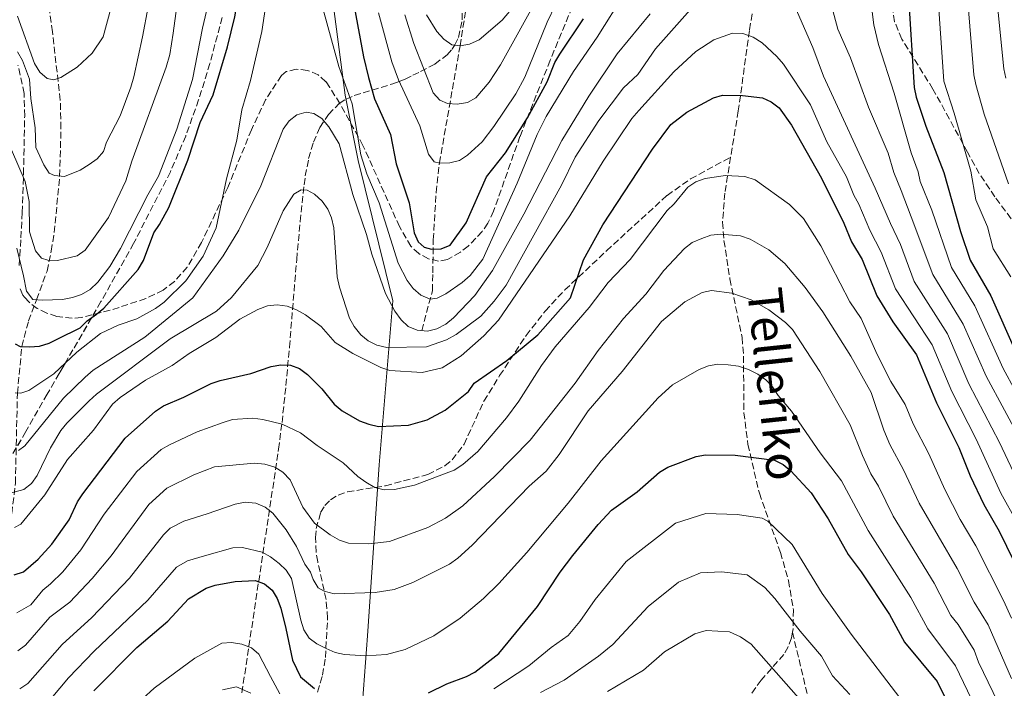
# Model space of a CAD drawing. Units: metres. Extents: x 587973 to 589693, y 4784525 to 4786847.
# Drawn here: x 588258 to 588514, y 4785209 to 4785383 of the extents above; entities that cross this region are included whole.
import ezdxf
from ezdxf.enums import TextEntityAlignment as Align

# ---------------------------------------------------------------- set-up
doc = ezdxf.new("R2010")
doc.units = ezdxf.units.M
doc.header["$MEASUREMENT"] = 0
doc.linetypes.add('DGN Style 3', pattern=[2.435891, 1.739922, -0.695969])
doc.linetypes.add('DGN Style 7', pattern=[3.479844, 1.56593, -0.695969, 0.521977, -0.695969])
for name, color, linetype, lineweight in [('Barranco lineal', 142, 'DGN Style 3', 13), ('Curva de nivel directora', 30, 'Continuous', 30), ('Curva de nivel intermedia', 30, 'Continuous', 0), ('Límite de Autonomía', 7, 'Continuous', 0), ('Línea eléctrica', 6, 'DGN Style 7', 0), ('Senda', 7, 'DGN Style 3', 0), ('Zona arbolada', 92, 'DGN Style 3', 0)]:
    doc.layers.add(name, color=color, linetype=linetype, lineweight=lineweight)
doc.styles.add('Style-Arial', font='arial.ttf')

msp = doc.modelspace()

# ---------------------------------------------------------------- linework, layer by layer
at = {"layer": 'Barranco lineal', "color": 142, "linetype": 'DGN Style 3', "lineweight": 13}
for points in [[(588362.61, 4785302.23, 210), (588365.36, 4785312.61, 203.82), (588365.49, 4785317.23, 201.9), (588365.6, 4785325.8, 199.36), (588366.34, 4785338.06, 196.91), (588367.11, 4785345.29, 195.14), (588367.19, 4785345.75, 194.99), (588372.54, 4785376.11, 185), (588377.07, 4785404.45, 176.28), (588378.82, 4785418.05, 172.02), (588380.79, 4785445.18, 163.51), (588381.33, 4785473.27, 155), (588381.9, 4785478.1, 153.77), (588384.44, 4785490.18, 151.41), (588385.16, 4785496.82, 150), (588384.92, 4785504.06, 148.26), (588384.08, 4785511.3, 146.46), (588378.7, 4785538.12, 138.97), (588375.46, 4785551.81, 135), (588370.9, 4785568.84, 130)], [(588252.25, 4785228.16, 230), (588255.67, 4785250.01, 219.75), (588257.21, 4785262.66, 214), (588257.72, 4785286, 205.03), (588258.88, 4785298.15, 200), (588260.62, 4785304.76, 197.02), (588262.66, 4785310.28, 194.48), (588265.41, 4785317.7, 191.07), (588266.5, 4785322.87, 189.2), (588267.28, 4785327.67, 187.89), (588268.68, 4785342.36, 185), (588269.03, 4785354.65, 182.62), (588268.85, 4785362.02, 181.19), (588266.79, 4785379.81, 177.24), (588262.36, 4785410.47, 169.34), (588258.79, 4785431.58, 163.77), (588255.12, 4785445.64, 160.14), (588247.59, 4785468.37, 154.46), (588239.45, 4785488.99, 150.61), (588235.2, 4785503.26, 146.99), (588228.76, 4785529.92, 139.28), (588226.21, 4785548.77, 133.19), (588225.3, 4785553.46, 131.71), (588223.98, 4785558.14, 130.32)]]:
    msp.add_polyline3d(points, dxfattribs=at)
at = {"layer": 'Curva de nivel directora', "color": 30, "linetype": 'Continuous', "lineweight": 30, "flags": 128}
for points, elevation in [([(588257.12, 4785298.8), (588258.48, 4785298.18), (588260.9, 4785298.01), (588263.49, 4785298.26), (588265.94, 4785298.98), (588268.18, 4785300.11), (588274.01, 4785302.99), (588275.86, 4785304.8), (588278.23, 4785306.51), (588280.15, 4785308.1), (588289.07, 4785318.09), (588290.43, 4785320.42), (588293.09, 4785327.66), (588294.59, 4785329.77), (588297.01, 4785334.18), (588301.9, 4785346.48), (588305.14, 4785356.26), (588308.47, 4785363.47), (588312.26, 4785375.84), (588314.09, 4785383.66), (588317.66, 4785404.64)], 200), ([(588488.83, 4785388.76), (588490.32, 4785365.32), (588490.87, 4785362.78), (588493.41, 4785355.34), (588498.07, 4785343.26), (588502.35, 4785328.01), (588504.85, 4785320.5), (588510.27, 4785311.26), (588516.71, 4785296.63)], 200), ([(588345.08, 4785386.34), (588347.52, 4785373.25), (588348.8, 4785367.94), (588350.35, 4785362.41), (588354.52, 4785353.13), (588356.01, 4785345.5), (588359.35, 4785335.4), (588360.63, 4785327.62), (588361.67, 4785325.27), (588363.26, 4785323.87), (588365.15, 4785323.36), (588367.64, 4785323.51), (588370.01, 4785324.46), (588374.16, 4785330.26), (588379.42, 4785342.19), (588384.34, 4785348.41), (588390.03, 4785357.43), (588395.13, 4785366.77), (588397.09, 4785371.81), (588398.4, 4785373.94), (588404.61, 4785383.12)], 200), ([(588401.19, 4785310.77), (588404.53, 4785320.58), (588409.6, 4785329.71), (588422.46, 4785349.3), (588427.24, 4785355.69), (588431.39, 4785358.95), (588438.28, 4785362.61), (588440.66, 4785363.38), (588445.8, 4785363.23), (588451, 4785362.66), (588453.29, 4785361.65), (588455.3, 4785360.02), (588458.52, 4785355.6), (588466.28, 4785341.82), (588472.08, 4785330.13), (588474.07, 4785325.27), (588476.86, 4785320.67), (588480.67, 4785311.27), (588484.83, 4785304.5), (588490.93, 4785295.98), (588496.13, 4785283.48), (588501.92, 4785271.96), (588504.91, 4785264.55), (588508.41, 4785257.11), (588512.36, 4785250.22), (588517.97, 4785238.72)], 225), ([(588256.9, 4785238.89), (588259.29, 4785239.68), (588263.1, 4785242.96), (588266.68, 4785246.84), (588271.11, 4785253.17), (588273.34, 4785257.84), (588274.67, 4785259.95), (588285.64, 4785274.32), (588293.55, 4785281.38), (588295.64, 4785282.75), (588300.86, 4785284.95), (588307.95, 4785288.52), (588310.32, 4785289.33), (588318.24, 4785291.14), (588323.52, 4785292.91), (588326.02, 4785293.42), (588328.52, 4785293.26), (588330.89, 4785292.44), (588332.96, 4785290.85), (588336.73, 4785287.12), (588339.9, 4785283.16), (588341.97, 4785281.46), (588346.5, 4785278.86), (588348.9, 4785277.96), (588351.37, 4785277.35), (588359.13, 4785277.7), (588364.04, 4785279.12), (588368.68, 4785281.64), (588374.71, 4785286.43), (588376.21, 4785288.6), (588384.68, 4785294.53), (588392.74, 4785301.2), (588401.19, 4785310.77)], 225), ([(588364.35, 4785208.31), (588369.09, 4785210.66), (588374.19, 4785212.49), (588376.4, 4785213.66), (588382.59, 4785218.5), (588392.66, 4785230.72), (588398.5, 4785239.62), (588401.78, 4785243.9), (588408.35, 4785251.99), (588411.86, 4785255.65), (588418.46, 4785260.47), (588424.29, 4785265.57), (588426.44, 4785266.86), (588433.78, 4785269.57), (588436.24, 4785269.99), (588443.92, 4785269.97), (588454.08, 4785268.68), (588456.33, 4785267.52), (588458.31, 4785265.89), (588463.65, 4785260.14), (588468.05, 4785253.43), (588473.24, 4785244.2), (588476.59, 4785239.71), (588483.93, 4785228.64), (588487.82, 4785221.42), (588496.27, 4785211.22), (588506.03, 4785191.52)], 250), ([(588277.55, 4785208.84), (588288.71, 4785220.04), (588296.77, 4785226.86), (588302.14, 4785232.64), (588306.65, 4785235.42), (588309, 4785236.26), (588314.2, 4785237.21), (588319.37, 4785237.41), (588321.86, 4785236.54), (588323.8, 4785234.94), (588325.11, 4785232.8), (588326.02, 4785230.23), (588327.39, 4785224.99), (588329.11, 4785216.75), (588331.12, 4785212.4), (588334.75, 4785209.42)], 250)]:
    msp.add_lwpolyline(points, dxfattribs=dict(at, elevation=elevation))
at = {"layer": 'Curva de nivel intermedia', "color": 30, "linetype": 'Continuous', "lineweight": 0, "flags": 128}
for points, elevation in [([(588514.13, 4785367.77), (588513.62, 4785370.21), (588512.02, 4785385.67), (588511.79, 4785391.82), (588512.07, 4785404.63), (588511.7, 4785414.31), (588509.52, 4785430.75), (588508.82, 4785441.31), (588507.57, 4785451.6), (588506.69, 4785463.29), (588506.42, 4785472.86), (588507.07, 4785481.16), (588507.54, 4785492.54), (588509.19, 4785502.8), (588514.4, 4785526.12)], 185), ([(588477.27, 4785402.38), (588479.88, 4785381.61), (588481.11, 4785376.49), (588485.19, 4785363.87), (588489.53, 4785348.38), (588491.39, 4785343.48), (588491.93, 4785340.91), (588494.96, 4785333.52), (588500.01, 4785318.65), (588506.05, 4785308.69), (588513.45, 4785292.43), (588519.8, 4785280.66)], 205), ([(588300.6, 4785397.93), (588298.14, 4785379.39), (588297.22, 4785373.89), (588296.31, 4785370.58), (588287.38, 4785346.25), (588285.87, 4785341.15), (588281.33, 4785331.63), (588275.29, 4785323.11), (588273.25, 4785321.66), (588268.14, 4785320.45), (588265.64, 4785320.51), (588263.99, 4785321.09), (588262.39, 4785322.97), (588260.89, 4785327.87), (588260.76, 4785335.79), (588259.73, 4785340.97), (588254.53, 4785352.95)], 190), ([(588279.27, 4785301.47), (588283.89, 4785303.66), (588288.71, 4785305.28), (588293.53, 4785307.99), (588295.81, 4785309.62), (588301.39, 4785315.13), (588305.88, 4785321.57), (588309.27, 4785328.89), (588311.92, 4785341.66), (588314.65, 4785351.63), (588315.95, 4785359.53), (588318.2, 4785367.18), (588321.13, 4785379.85), (588323.91, 4785398.27)], 205), ([(588466.57, 4785395.37), (588470.58, 4785380.43), (588473.86, 4785373.03), (588478.5, 4785360.26), (588483.6, 4785348.26), (588485.06, 4785343.32), (588486.96, 4785338.64), (588489.6, 4785331.8), (588495.17, 4785316.81), (588503.06, 4785303.93), (588509, 4785290.42), (588518.49, 4785272.82)], 210), ([(588336.05, 4785389.13), (588341.1, 4785370.77), (588344.54, 4785361.06), (588346.79, 4785347.84), (588348.36, 4785342.93), (588351.56, 4785335.43), (588356.45, 4785319.74), (588358.8, 4785315.25), (588360.42, 4785313.22), (588362.35, 4785311.46), (588364.75, 4785310.43), (588366.59, 4785310.7), (588368.84, 4785311.79), (588373.09, 4785314.71), (588375.18, 4785316.57), (588378.45, 4785320.83), (588387.34, 4785340.47), (588392.55, 4785353.11), (588394.88, 4785357.8), (588401.93, 4785369.52), (588408.12, 4785378.37), (588415.31, 4785389.91)], 205), ([(588272.01, 4785310.81), (588274.39, 4785311.64), (588276.63, 4785312.95), (588278.57, 4785314.79), (588281.71, 4785318.91), (588284.5, 4785323.54), (588291.53, 4785337.47), (588294.28, 4785342.29), (588299.05, 4785354.53), (588303.1, 4785367.44), (588305.71, 4785380.76), (588307.55, 4785388.51)], 195), ([(588393.09, 4785389.39), (588383.04, 4785371.21), (588380.09, 4785366.69), (588376.65, 4785362.68), (588374.46, 4785361.47), (588371.77, 4785361.04), (588369.27, 4785361.21), (588367.29, 4785362.03), (588365.56, 4785363.93), (588360.58, 4785376.76), (588358.21, 4785384.22)], 190), ([(588458.87, 4785387.59), (588464.03, 4785375.72), (588466.82, 4785368.27), (588480.21, 4785339.2), (588484.24, 4785330.07), (588486.78, 4785324.58), (588490.34, 4785314.96), (588498.95, 4785301.42), (588504.56, 4785288.42), (588512.49, 4785273.22), (588517.61, 4785262.44)], 215), ([(588514.83, 4785340.38), (588508.54, 4785358.44), (588506.37, 4785366.13), (588505.85, 4785368.58), (588504.26, 4785387.53)], 190), ([(588291.61, 4785386.25), (588290.13, 4785378.45), (588287.96, 4785368.12), (588287.11, 4785365.46), (588284.38, 4785357.98), (588280.84, 4785351.13), (588280.03, 4785348.74), (588278.45, 4785346.8), (588276.36, 4785345.32), (588273.98, 4785343.91), (588269.91, 4785342.23), (588267.37, 4785342.51), (588265.93, 4785343.11), (588264.58, 4785345.24), (588262.5, 4785349.75), (588262.3, 4785354.85), (588261.18, 4785362.45), (588260.84, 4785367.51), (588259.02, 4785372.35), (588257.71, 4785374.57)], 185), ([(588257.74, 4785383.83), (588262.18, 4785371.57), (588263.52, 4785369.31), (588265.4, 4785367.67), (588267.15, 4785367.34), (588268.95, 4785367.91), (588273.24, 4785370.58), (588277.1, 4785374.23), (588279.96, 4785378.47), (588281.98, 4785385.86)], 180), ([(588259.39, 4785261.06), (588261.41, 4785262.62), (588262.87, 4785264.68), (588266.3, 4785271.85), (588269.01, 4785276.32), (588270.58, 4785278.27), (588276.32, 4785284.02), (588278.23, 4785285.76), (588297.35, 4785300.11), (588309.39, 4785307.31), (588313.29, 4785310.89), (588320.05, 4785319.15), (588322.54, 4785323.78), (588326.67, 4785333.35), (588329.41, 4785337.62), (588331.33, 4785338.82), (588332.85, 4785338.72), (588334.8, 4785337.62), (588336.8, 4785335.82), (588338.29, 4785333.8), (588339.22, 4785331.48), (588339.78, 4785328.89), (588340.64, 4785316.19), (588341.3, 4785313.57), (588343.89, 4785305.52), (588345.07, 4785303.32), (588346.78, 4785301.18), (588348.71, 4785299.57), (588350.95, 4785298.47), (588353.55, 4785297.85), (588363.82, 4785298.01), (588368.99, 4785299.83), (588371.5, 4785301.24), (588377.9, 4785305.99), (588381.42, 4785309.9), (588384.52, 4785314.06), (588398.9, 4785339.95), (588402.4, 4785347.28), (588408.51, 4785356.78), (588414.97, 4785365.22), (588418.68, 4785368.74), (588423.26, 4785375.32), (588433.62, 4785387.05)], 215), ([(588351.36, 4785384.66), (588354.81, 4785372.01), (588356.59, 4785367.29), (588362.11, 4785355.36), (588364.38, 4785348.07), (588365.87, 4785346.07), (588367.31, 4785345.73), (588369.93, 4785345.79), (588372.38, 4785346.39), (588374.44, 4785347.79), (588378.26, 4785351.26), (588381.35, 4785355.22), (588386.98, 4785363.65), (588389.39, 4785368.04), (588395.17, 4785382.25), (588397.33, 4785386.77)], 195), ([(588386.84, 4785386.82), (588383.45, 4785382.76), (588377.51, 4785377.69), (588375.02, 4785376.56), (588372.56, 4785376.11), (588370.43, 4785376.44), (588368.36, 4785377.84), (588366.5, 4785379.86), (588363.8, 4785384.19)], 185), ([(588496.62, 4785386.9), (588498.08, 4785366.95), (588500.75, 4785358.63), (588505.05, 4785343.66), (588506.33, 4785336.17), (588509.35, 4785329.19), (588510.87, 4785323.45), (588515.39, 4785316.23)], 195), ([(588328.24, 4785356.7), (588330.19, 4785358.25), (588332.66, 4785358.97), (588334.65, 4785358.61), (588336.65, 4785357.29), (588338.47, 4785355.15), (588341.21, 4785350.69), (588344.75, 4785337.61), (588348.24, 4785327.16), (588349.62, 4785322.06), (588353.23, 4785311.92), (588355.65, 4785307.27), (588357.25, 4785305.06), (588359.05, 4785303.33), (588361.39, 4785302.35), (588364.12, 4785302.1), (588366.53, 4785302.75), (588368.87, 4785303.97), (588370.87, 4785305.54), (588376.38, 4785311.38), (588380.95, 4785317.85), (588389.12, 4785332.44), (588398.94, 4785351.59), (588405.93, 4785363.08), (588413.33, 4785374.05), (588421.87, 4785384.43)], 210), ([(588264.81, 4785259.69), (588270.7, 4785268.84), (588277.42, 4785276.4), (588282.38, 4785283.2), (588284.4, 4785284.94), (588290.91, 4785289.39), (588297.87, 4785293.21), (588302.28, 4785296.29), (588309.17, 4785300.47), (588315.45, 4785305.27), (588320.06, 4785307.76), (588322.63, 4785308.65), (588325.12, 4785308.96), (588327.68, 4785308.56), (588330.13, 4785307.61), (588332.42, 4785306.37), (588336.49, 4785303.31), (588340.12, 4785299.17), (588344.74, 4785296.34), (588351.98, 4785292.72), (588354.35, 4785291.93), (588362.76, 4785291.43), (588367.91, 4785292.62), (588372.85, 4785295.68), (588378.72, 4785300.9), (588382.53, 4785304.98), (588401.05, 4785332), (588409.69, 4785346.21), (588417.11, 4785357.26), (588418.92, 4785359.37), (588428.01, 4785369.37), (588433.7, 4785374.69), (588438.38, 4785377.74), (588443.26, 4785379.47), (588445.92, 4785379.36), (588448.6, 4785378.37), (588450.89, 4785376.9), (588454.74, 4785373.38), (588456.41, 4785371.39), (588463.42, 4785360.87), (588467.72, 4785351.21), (588472.75, 4785342.16), (588474.67, 4785337.39), (588476.02, 4785335.1), (588478.88, 4785328.34), (588481.82, 4785322.63), (588485.5, 4785313.11), (588495, 4785298.58), (588500.12, 4785286.42), (588506.39, 4785274.13), (588512.84, 4785260.09), (588517.09, 4785252.5)], 220), ([(588258, 4785271.19), (588259.62, 4785272.34), (588269.64, 4785284.73), (588275.3, 4785290.21), (588277.4, 4785291.96), (588290.79, 4785300.6), (588303.26, 4785310.79), (588311.11, 4785321.63), (588315.17, 4785328.3), (588320.87, 4785339.84), (588326.7, 4785354.48), (588328.24, 4785356.7)], 210), ([(588313.55, 4785279.21), (588318.81, 4785279.51), (588321.39, 4785279.24), (588326.41, 4785277.97), (588331.18, 4785275.77), (588335.48, 4785272.47), (588342.23, 4785267.98), (588346.01, 4785264.4), (588348.08, 4785262.97), (588350.46, 4785261.55), (588352.88, 4785260.92), (588355.58, 4785261.02), (588360.72, 4785262.14), (588371.06, 4785266.08), (588373.3, 4785267.49), (588377.14, 4785270.88), (588384.6, 4785279.66), (588387.81, 4785283.92), (588393.67, 4785293.22), (588397.22, 4785298.01), (588406.03, 4785308.29), (588410.95, 4785314.71), (588416.69, 4785320.74), (588426.31, 4785333.45), (588428.11, 4785335.19), (588431.59, 4785339.51), (588433.69, 4785340.87), (588436.12, 4785341.72), (588441.4, 4785342.5), (588446.46, 4785342.22), (588449.1, 4785341.37), (588457.98, 4785335), (588461.66, 4785331.37), (588466.14, 4785324.24), (588473.64, 4785309.73), (588476.58, 4785305.42), (588480.71, 4785296.05), (588484.3, 4785289.08), (588488.02, 4785283.08), (588490.09, 4785278.11), (588494.11, 4785270.32), (588498.27, 4785261.02), (588502.28, 4785253.28), (588506.31, 4785246.45), (588513.55, 4785232.22), (588515.57, 4785227.64)], 230), ([(588303.48, 4785264.82), (588308.89, 4785266.88), (588319.26, 4785267.89), (588321.94, 4785267.62), (588324.48, 4785266.85), (588326.59, 4785265.51), (588328.45, 4785263.55), (588331.72, 4785256.43), (588334.79, 4785252.28), (588338.88, 4785249.24), (588341.24, 4785247.91), (588343.62, 4785247.15), (588348.91, 4785246.96), (588354.27, 4785247.56), (588364.22, 4785251.17), (588368.75, 4785253.64), (588373.25, 4785256.79), (588381.52, 4785264.39), (588390.7, 4785273.86), (588402.41, 4785288.63), (588408.37, 4785297.14), (588414.94, 4785305.42), (588420.72, 4785311.75), (588425.4, 4785317.86), (588430.77, 4785323.55), (588432.75, 4785325.08), (588435.24, 4785326.15), (588437.63, 4785326.99), (588440.11, 4785327.27), (588445.28, 4785326.86), (588447.77, 4785325.97), (588452.63, 4785323.22), (588456.79, 4785319.64), (588462.06, 4785313.46), (588466.65, 4785307.1), (588473.89, 4785295.62), (588479.19, 4785286.2), (588482.5, 4785276.47), (588484.05, 4785272.74), (588487.59, 4785266.1), (588491.64, 4785257.49), (588501.5, 4785240.51), (588505.91, 4785231.8), (588509.57, 4785225.91), (588515.61, 4785212.04)], 235), ([(588257.6, 4785323.64), (588259.32, 4785316.5), (588260.08, 4785312.5), (588261.71, 4785310.37), (588264.26, 4785310.13), (588269.4, 4785310.29), (588272.01, 4785310.81)], 195), ([(588319.53, 4785257.47), (588321.98, 4785256.42), (588323.96, 4785254.88), (588327.45, 4785250.54), (588330.12, 4785246.25), (588332.27, 4785241.63), (588333.75, 4785239.59), (588334.46, 4785237.65), (588335.74, 4785235.51), (588337.33, 4785234.66), (588339.91, 4785233.98), (588350.52, 4785234.3), (588355.49, 4785235.12), (588360.32, 4785236.94), (588369.81, 4785241.66), (588372.01, 4785243.19), (588375.73, 4785246.56), (588390.51, 4785261.88), (588394.89, 4785265.82), (588398.29, 4785270.12), (588405.76, 4785281.45), (588414.56, 4785291.67), (588424.81, 4785304.62), (588430.87, 4785309.72), (588435.34, 4785312.18), (588437.79, 4785312.69), (588443.04, 4785311.97), (588448.02, 4785310.24), (588452.6, 4785307.67), (588456.94, 4785304.33), (588458.75, 4785302.54), (588465.86, 4785291.61), (588473.78, 4785277.79), (588476.98, 4785269.86), (588479.12, 4785265.14), (588481.08, 4785261.87), (588484.9, 4785254.11), (588495.51, 4785236.78), (588499.88, 4785228.34), (588501.79, 4785226.03), (588505.93, 4785219.39), (588507.01, 4785216.28), (588515.87, 4785198.03)], 240), ([(588257.12, 4785286.13), (588258.61, 4785286.02), (588260.67, 4785286.73), (588267.18, 4785291.03), (588273.1, 4785296.7), (588279.27, 4785301.47)], 205), ([(588337.8, 4785219.77), (588340.15, 4785218.77), (588342.6, 4785218.24), (588348.13, 4785217.92), (588353.43, 4785218.22), (588358.32, 4785219.57), (588365.74, 4785223.09), (588372.54, 4785227.67), (588378.65, 4785232.79), (588382.6, 4785236.63), (588389.87, 4785244.7), (588400.63, 4785257.53), (588409.13, 4785268.46), (588423.91, 4785284.79), (588427.68, 4785288.22), (588434.58, 4785292.16), (588436.98, 4785293.14), (588439.45, 4785293.52), (588442.1, 4785293.4), (588444.77, 4785293.03), (588447.4, 4785292.17), (588449.76, 4785290.98), (588451.84, 4785289.46), (588453.56, 4785287.65), (588455.06, 4785285.4), (588458.54, 4785281.39), (588465.92, 4785270.57), (588471.45, 4785263.26), (588478.37, 4785250.42), (588489.51, 4785233.04), (588493.85, 4785224.88), (588501.1, 4785215.3), (588510.49, 4785195.65)], 245), ([(588257.61, 4785229.06), (588261.24, 4785231.09), (588264.36, 4785234.93), (588266.28, 4785236.53), (588269.47, 4785239.72), (588274.18, 4785245.39), (588280.26, 4785254.63), (588288.71, 4785265.74), (588295.04, 4785271.38), (588297.18, 4785272.66), (588304.31, 4785275.96), (588311.06, 4785278.46), (588313.55, 4785279.21)], 230), ([(588257.86, 4785219.16), (588259.86, 4785220.67), (588266.16, 4785227.9), (588271.31, 4785231.81), (588277.12, 4785237.99), (588282.02, 4785243.8), (588291.78, 4785257.15), (588296.52, 4785261.39), (588303.48, 4785264.82)], 235), ([(588255.84, 4785260.06), (588259.39, 4785261.06)], 215), ([(588257.01, 4785251.19), (588258.59, 4785252.01), (588264.81, 4785259.69)], 220), ([(588258.34, 4785209.3), (588260.41, 4785210.69), (588269.29, 4785220.86), (588277.06, 4785227.8), (588286.8, 4785238.03), (588295.59, 4785249.24), (588297.38, 4785251.01), (588300.93, 4785252.82), (588306.91, 4785254.75), (588314.18, 4785257.26), (588316.84, 4785257.73), (588319.53, 4785257.47)], 240), ([(588428.46, 4785252.31), (588436.3, 4785254.81), (588444.43, 4785254.55), (588450.91, 4785253.6), (588452.37, 4785252.84), (588458.72, 4785246.77), (588466.5, 4785234.05), (588473.99, 4785223.54), (588487.73, 4785205.49), (588497.2, 4785187.1), (588501.49, 4785180.42), (588504.39, 4785171.82), (588508.95, 4785159.83), (588517.11, 4785135.94)], 255), ([(588381.3, 4785209.34), (588390.35, 4785215.32), (588396.19, 4785220.05), (588400.56, 4785223.16), (588403.63, 4785226.75), (588407.61, 4785232.52), (588415.63, 4785242.32), (588428.46, 4785252.31)], 255), ([(588263.8, 4785203.58), (588270.95, 4785212.2), (588277.66, 4785219.1), (588291.55, 4785232.3), (588298.95, 4785240.93), (588301.82, 4785242.54), (588306.26, 4785243.81), (588313.58, 4785245.87), (588316.12, 4785245.97), (588321.2, 4785244.79), (588323.39, 4785243.6), (588325.59, 4785241.81), (588327.48, 4785240.07), (588328.79, 4785237.93), (588331.22, 4785227.13), (588332.02, 4785224.59), (588333.41, 4785222.48), (588335.4, 4785221.01), (588337.8, 4785219.77)], 245), ([(588393.39, 4785208.39), (588399.52, 4785211.58), (588408.49, 4785217.79), (588412.14, 4785220.86), (588421.32, 4785230.68), (588429.19, 4785236.99), (588434.88, 4785239.39), (588440.36, 4785239.68), (588447.06, 4785238.86), (588451.57, 4785235.64), (588454.21, 4785232.72), (588460.76, 4785224.3), (588466.28, 4785217.81), (588469.15, 4785212.73), (588473.64, 4785207.87)], 260), ([(588410.76, 4785208.65), (588420.1, 4785214.18), (588425.58, 4785218.88), (588433.44, 4785223.56), (588436.42, 4785224.47), (588442.47, 4785224.08), (588445.25, 4785222.83), (588448.09, 4785220.87), (588461.03, 4785206.19)], 265), ([(588287.17, 4785203.92), (588293.17, 4785209.48), (588303.73, 4785217.27), (588310.73, 4785221.13), (588313.27, 4785221.37), (588315.93, 4785220.91), (588318.41, 4785219.92), (588320.36, 4785218.33), (588323.39, 4785212.49), (588325.78, 4785208.01)], 255), ([(588310.93, 4785209.08), (588314.55, 4785209.84), (588318.29, 4785208.23)], 260)]:
    msp.add_lwpolyline(points, dxfattribs=dict(at, elevation=elevation))
at = {"layer": 'Límite de Autonomía', "color": 7, "linetype": 'Continuous', "lineweight": 0}
msp.add_polyline3d([(588344.63, 4785171.17, 274.29), (588348.51, 4785223.08, 243.39), (588351.54, 4785267.48, 228.02), (588355.12, 4785309.99, 209.43), (588346.15, 4785346.36, 206.08), (588342.71, 4785363.3, 205.05), (588338.07, 4785399.01, 201.51), (588332.74, 4785431.66, 196.65), (588324.83, 4785460.56, 191.9), (588318.13, 4785480.98, 188.88), (588306.51, 4785505.35, 183.61), (588294.56, 4785533.39, 175.24), (588286.38, 4785551.62, 169.86), (588278.23, 4785574.68, 166.14)], dxfattribs=at)
at = {"layer": 'Línea eléctrica', "color": 6, "linetype": 'DGN Style 7', "lineweight": 0, "extrusion": (0.276378, 0.09533, 0.956309), "elevation": 619037.8142, "flags": 128}
msp.add_lwpolyline([(4331307.4796, -2024617.9749), (4331399.8877, -2024561.0922), (4331476.4904, -2024513.9386), (4331579.3687, -2024450.6109), (4332094.8303, -2024246.2715)], dxfattribs=at)
at = {"layer": 'Senda', "color": 7, "linetype": 'DGN Style 3', "lineweight": 0}
for points in [[(588461.25, 4785440.36, 203.35), (588454.22, 4785415.47, 211.28), (588451.51, 4785403.66, 214.36), (588447.61, 4785380.1, 219.97), (588444.72, 4785359.3, 225.68), (588442.74, 4785347.24, 229.2)], [(588519.82, 4785325.41, 188.3), (588511.3, 4785336.96, 192.85), (588507.22, 4785342.99, 194.67), (588504.16, 4785348.58, 195.54), (588495.21, 4785364.94, 198.09), (588487.13, 4785377.87, 200.5), (588485.28, 4785382.4, 201.23), (588484.47, 4785387.2, 201.83), (588484.37, 4785392.38, 202.12), (588484.22, 4785407.39, 201.82), (588483.95, 4785427.74, 202.54), (588483.22, 4785429.92, 202.56), (588481.45, 4785431.63, 202.54), (588476.63, 4785434.45, 202.52), (588471.3, 4785437.9, 202.86), (588466.79, 4785439.92, 203.22), (588464.46, 4785440.39, 203.3), (588461.99, 4785440.46, 203.35), (588461.25, 4785440.36, 203.35)], [(588401.65, 4785386.25, 196.61), (588395.92, 4785372.39, 196.26), (588388.07, 4785352.59, 199.06), (588381.25, 4785333.23, 199.74), (588379.78, 4785330.13, 199.97), (588378.3, 4785327.97, 200.19), (588374.64, 4785324.17, 200.68), (588372.62, 4785322.62, 200.9), (588369.26, 4785320.67, 201.16), (588366.97, 4785320.3, 201.21), (588364.36, 4785320.89, 201.19), (588361.83, 4785322.24, 201.15), (588359.79, 4785324.14, 201.15), (588356.83, 4785329.24, 201.3), (588347.36, 4785350.31, 202.54), (588341.38, 4785361.14, 204.61), (588338.75, 4785365.34, 205.23), (588337.75, 4785366.84, 205.28), (588335.77, 4785368.63, 205.28), (588333.01, 4785369.77, 205.28), (588330.05, 4785370.1, 205.28), (588327.45, 4785369.45, 205.28), (588326.21, 4785368.42, 205.28), (588322.11, 4785362.15, 205.28), (588318.45, 4785354.38, 205.26), (588312.28, 4785339.37, 204.6), (588305.49, 4785325.11, 204.6), (588301.75, 4785318.72, 203.52), (588298.44, 4785314.99, 202.66), (588295.51, 4785312.77, 202.29), (588291.04, 4785310.55, 201.85), (588281.78, 4785307.55, 201.16), (588274.39, 4785305.67, 201.53), (588271.92, 4785305.47, 201.44), (588267.92, 4785305.96, 200.49), (588265.33, 4785306.81, 199.76), (588262.86, 4785308.03, 198.99), (588260.73, 4785309.61, 198.19), (588259.59, 4785310.94, 197.63), (588259.13, 4785311.48, 197.4), (588258.26, 4785313.62, 196.63)], [(588258.18, 4785319.18, 194.7), (588258.63, 4785326.31, 192.18), (588258.99, 4785332.86, 190.86), (588259.3, 4785342.86, 190.64), (588259.61, 4785357.88, 191.41), (588259.46, 4785363.79, 191.62), (588257.86, 4785371.15, 191.89)], [(588335.58, 4785208.49, 249.01), (588336.86, 4785212.88, 246.86), (588337.62, 4785217.41, 244.89), (588338.19, 4785227.69, 241.06), (588337.79, 4785232.5, 239.8), (588335.63, 4785242.3, 238.3), (588335.23, 4785244.74, 237.87), (588335.05, 4785248.58, 236.94), (588335.25, 4785250.88, 235.88), (588336.36, 4785255.07, 232.48), (588337.43, 4785256.85, 230.75), (588338.95, 4785258.38, 229.39), (588340.95, 4785259.59, 228.7), (588343.33, 4785260.43, 228.6), (588353.21, 4785262.01, 229.43), (588364.15, 4785264.93, 228.69), (588368.63, 4785267.17, 228.25), (588370.46, 4785268.7, 228.01), (588373.59, 4785272.77, 227.38), (588378.72, 4785283.96, 225.61), (588382.82, 4785290.58, 224.72), (588389.69, 4785301.01, 223.86), (588394.63, 4785307.34, 223.89), (588399.71, 4785312.81, 224.64), (588410.54, 4785322.95, 227.01), (588426.24, 4785337.31, 228.23), (588432.33, 4785341.62, 228.61), (588442.74, 4785347.24, 229.2)], [(588442.74, 4785347.24, 229.2), (588441.23, 4785337.96, 231.91), (588440.63, 4785330.42, 234.15), (588441.01, 4785325.64, 235.6), (588442.54, 4785315.66, 238.57), (588445.71, 4785300.49, 242.52), (588446.08, 4785295.66, 243.63), (588446.17, 4785280.97, 246.89), (588447.2, 4785272.72, 248.8), (588450.18, 4785260.05, 251.82), (588455.65, 4785244.73, 256.87), (588457.74, 4785237.4, 257.73), (588459.03, 4785229.81, 259.62), (588458.94, 4785224.92, 260.82), (588458.77, 4785224.01, 261.23)], [(588458.77, 4785224.01, 261.23), (588458.5, 4785222.59, 261.85), (588457.63, 4785220.18, 262.27), (588456.52, 4785218.27, 263.98), (588450.68, 4785211.59, 266.73), (588448.03, 4785207.98, 268.79)], [(588458.77, 4785224.01, 261.23), (588463.2, 4785205.53, 264.34)]]:
    msp.add_polyline3d(points, dxfattribs=at)
at = {"layer": 'Zona arbolada', "color": 92, "linetype": 'DGN Style 3', "lineweight": 0}
for points in [[(588315.96, 4785208.31, 265.88), (588325.48, 4785271.48, 234.84), (588326.36, 4785278.41, 232.37), (588327.38, 4785288.03, 230.23), (588328.29, 4785297.96, 228.97), (588330.17, 4785320.67, 226.99), (588331.08, 4785330.59, 225.42), (588332.09, 4785340.05, 222.81), (588332.41, 4785342.39, 221.85), (588333.27, 4785346.9, 219.29), (588334.52, 4785351.13, 216.2), (588336.21, 4785354.98, 212.98), (588338.41, 4785358.35, 210.02), (588341.2, 4785361.16, 207.7), (588342.97, 4785362.29, 206.93), (588345.1, 4785363.23, 206.42), (588355.09, 4785366.27, 205.17), (588356.76, 4785366.93, 204.69), (588358.29, 4785367.53, 204.26), (588360.31, 4785368.5, 203.11), (588362.3, 4785369.44, 201.49), (588366.02, 4785371.42, 197.63), (588369.19, 4785373.83, 194.36), (588370.49, 4785375.3, 193.45), (588371.22, 4785376.41, 193.27), (588372.11, 4785378.31, 193.27), (588373.11, 4785382.88, 193.27), (588373.18, 4785388.14, 193.27)], [(588315.96, 4785208.31, 265.88), (588325.48, 4785271.48, 234.84), (588326.36, 4785278.41, 232.37), (588327.38, 4785288.03, 230.23), (588328.29, 4785297.96, 228.97), (588330.17, 4785320.67, 226.99), (588331.08, 4785330.59, 225.42), (588332.09, 4785340.05, 222.81), (588332.41, 4785342.39, 221.85), (588333.27, 4785346.9, 219.29), (588334.52, 4785351.13, 216.2), (588336.21, 4785354.98, 212.98), (588338.41, 4785358.35, 210.02), (588341.2, 4785361.16, 207.7), (588342.97, 4785362.29, 206.93), (588345.1, 4785363.23, 206.42), (588355.09, 4785366.27, 205.17), (588356.76, 4785366.93, 204.69), (588358.29, 4785367.53, 204.26), (588360.31, 4785368.5, 203.11), (588362.3, 4785369.44, 201.49), (588366.02, 4785371.42, 197.63), (588369.19, 4785373.83, 194.36), (588370.49, 4785375.3, 193.45), (588371.22, 4785376.41, 193.27), (588372.11, 4785378.31, 193.27), (588373.11, 4785382.88, 193.27), (588373.18, 4785388.14, 193.27)], [(588310.84, 4785383.52, 199.24), (588307.65, 4785371.55, 200.24), (588304.74, 4785362.09, 201.18), (588301.37, 4785352.72, 202.2), (588297.41, 4785343.43, 203.25), (588287.87, 4785324.87, 205.47), (588279.4, 4785309.77, 208.1), (588272.14, 4785297.27, 211.64), (588268.58, 4785291.15, 214.05), (588265.48, 4785285.77, 216.63), (588259.9, 4785276.06, 222.53), (588254.58, 4785266.96, 229.47)], [(588310.84, 4785383.52, 199.24), (588307.65, 4785371.55, 200.24), (588304.74, 4785362.09, 201.18), (588301.37, 4785352.72, 202.2), (588297.41, 4785343.43, 203.25)], [(588297.41, 4785343.43, 203.25), (588287.87, 4785324.87, 201.67), (588279.4, 4785309.77, 200.36), (588276.98, 4785305.6, 200), (588272.14, 4785297.27, 203.37), (588270.18, 4785293.9, 205), (588268.58, 4785291.15, 205.73), (588265.48, 4785285.77, 206.65), (588259.9, 4785276.06, 208.28), (588256.97, 4785271.06, 210)]]:
    msp.add_polyline3d(points, dxfattribs=at)

# ---------------------------------------------------------------- texts
at = {"color": 7, "linetype": 'Continuous', "lineweight": 0, "style": 'Style-Arial'}
msp.add_text('Telleriko', height=9, rotation=276.08753, dxfattribs=at).set_placement((588449.6684, 4785287.9486, 241.26), align=Align.CENTER)

doc.saveas('drawing.dxf')
